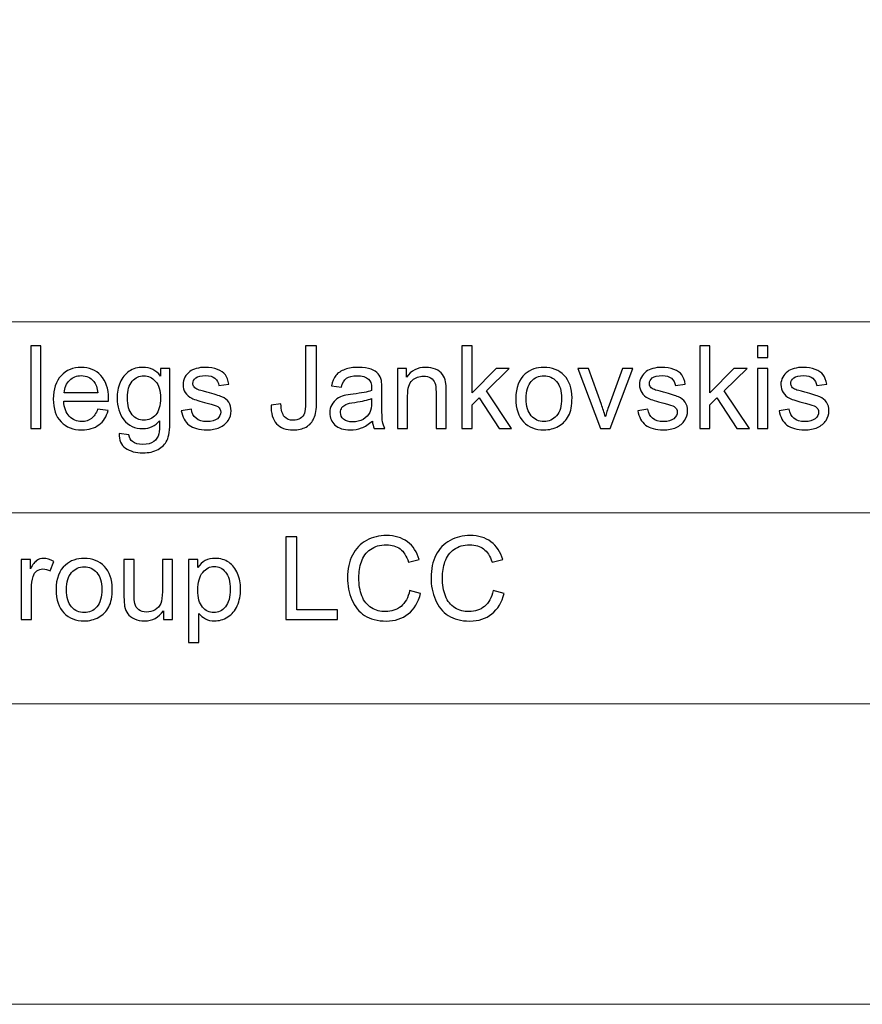
# Model space of a CAD drawing. Units: millimetres. Extents: x -2250 to 2250, y -2400 to 2400.
# Drawn here: x -801 to -31, y -2400 to -1499 of the extents above; entities that cross this region are included whole.
import ezdxf

# ---------------------------------------------------------------- set-up
doc = ezdxf.new("R2010")
doc.units = ezdxf.units.MM
doc.header["$MEASUREMENT"] = 0
doc.layers.add('layer 1', color=7, linetype='Continuous')

msp = doc.modelspace()

# ---------------------------------------------------------------- linework, layer by layer
at = {"layer": 'layer 1', "color": 250, "lineweight": 20}
msp.add_lwpolyline([(-2250.0713, -2400.0053), (2249.9287, -2400.0053), (2249.9287, 2399.9947), (-2250.0713, 2399.9947), (-2250.0713, -2400.0053)], close=True, dxfattribs=at)
for points, knots in [([(-2200.0735, -1775.1053), (-2200.0735, -1775.1053), (-2199.9735, -1775.1053), (-2199.9735, -1775.1053), (-2199.9735, -1775.1053), (-1466.6729, -1775.1053), (-1466.6729, -1775.1053), (-1466.6729, -1775.1053), (-937.3547, -1775.1053), (-937.3547, -1775.1053), (-937.3547, -1775.1053), (-0.0713, -1775.1053), (-0.0713, -1775.1053), (-0.0713, -1775.1053), (733.2293, -1775.1053), (733.2293, -1775.1053), (733.2293, -1775.1053), (2199.8309, -1775.1053), (2199.8309, -1775.1053), (2199.8309, -1775.1053), (2199.9309, -1775.1053), (2199.9309, -1775.1053)], [0, 0, 0, 0, 0.14285714, 0.14285714, 0.14285714, 0.28571429, 0.28571429, 0.28571429, 0.42857143, 0.42857143, 0.42857143, 0.57142857, 0.57142857, 0.57142857, 0.71428571, 0.71428571, 0.71428571, 0.85714286, 0.85714286, 0.85714286, 1, 1, 1, 1]), ([(-1466.7729, -1950.0053), (-1466.7729, -1950.0053), (-1466.6729, -1950.0053), (-1466.6729, -1950.0053), (-1466.6729, -1950.0053), (-937.3547, -1950.0053), (-937.3547, -1950.0053), (-937.3547, -1950.0053), (-0.0713, -1950.0053), (-0.0713, -1950.0053), (-0.0713, -1950.0053), (733.2293, -1950.0053), (733.2293, -1950.0053), (733.2293, -1950.0053), (1222.0965, -1950.0053), (1222.0965, -1950.0053), (1222.0965, -1950.0053), (1710.9637, -1950.0053), (1710.9637, -1950.0053), (1710.9637, -1950.0053), (2199.8309, -1950.0053), (2199.8309, -1950.0053), (2199.8309, -1950.0053), (2199.9309, -1950.0053), (2199.9309, -1950.0053)], [0, 0, 0, 0, 0.125, 0.125, 0.125, 0.25, 0.25, 0.25, 0.375, 0.375, 0.375, 0.5, 0.5, 0.5, 0.625, 0.625, 0.625, 0.75, 0.75, 0.75, 0.875, 0.875, 0.875, 1, 1, 1, 1]), ([(-2200.0735, -2124.9054), (-2200.0735, -2124.9054), (-2199.9735, -2124.9054), (-2199.9735, -2124.9054), (-2199.9735, -2124.9054), (-1466.6729, -2124.9054), (-1466.6729, -2124.9054), (-1466.6729, -2124.9054), (-0.0713, -2124.9054), (-0.0713, -2124.9054), (-0.0713, -2124.9054), (733.2293, -2124.9054), (733.2293, -2124.9054), (733.2293, -2124.9054), (1222.0965, -2124.9054), (1222.0965, -2124.9054), (1222.0965, -2124.9054), (1710.9637, -2124.9054), (1710.9637, -2124.9054), (1710.9637, -2124.9054), (2199.8309, -2124.9054), (2199.8309, -2124.9054), (2199.8309, -2124.9054), (2199.9309, -2124.9054), (2199.9309, -2124.9054)], [0, 0, 0, 0, 0.125, 0.125, 0.125, 0.25, 0.25, 0.25, 0.375, 0.375, 0.375, 0.5, 0.5, 0.5, 0.625, 0.625, 0.625, 0.75, 0.75, 0.75, 0.875, 0.875, 0.875, 1, 1, 1, 1])]:
    msp.add_open_spline(points, degree=3, knots=knots, dxfattribs=at)
at = {"layer": 'layer 1', "color": 250}
for points, knots in [([(-791.3549, -1872.9197), (-791.3549, -1872.9197), (-791.3549, -1797.1431), (-791.3549, -1797.1431), (-791.3549, -1797.1431), (-782.0415, -1797.1431), (-782.0415, -1797.1431), (-782.0415, -1797.1431), (-782.0415, -1872.9197), (-782.0415, -1872.9197), (-782.0415, -1872.9197), (-791.3549, -1872.9197), (-791.3549, -1872.9197)], [0, 0, 0, 0, 0.25, 0.25, 0.25, 0.5, 0.5, 0.5, 0.75, 0.75, 0.75, 1, 1, 1, 1]), ([(-571.5037, -1851.4003), (-571.5037, -1851.4003), (-562.5079, -1850.1655), (-562.5079, -1850.1655), (-562.261, -1855.9687), (-561.185, -1859.9375), (-559.2623, -1862.0894), (-557.3397, -1864.2237), (-554.6586, -1865.2997), (-551.2543, -1865.2997), (-548.7496, -1865.2997), (-546.58, -1864.7176), (-544.7632, -1863.5711), (-542.9464, -1862.4069), (-541.6764, -1860.8371), (-540.9885, -1858.8615), (-540.3005, -1856.886), (-539.9654, -1853.711), (-539.9654, -1849.3718), (-539.9654, -1849.3718), (-539.9654, -1797.1431), (-539.9654, -1797.1431), (-539.9654, -1797.1431), (-529.9112, -1797.1431), (-529.9112, -1797.1431), (-529.9112, -1797.1431), (-529.9112, -1848.7721), (-529.9112, -1848.7721), (-529.9112, -1855.1044), (-530.6697, -1860.008), (-532.2043, -1863.5005), (-533.7389, -1866.9754), (-536.1554, -1869.6212), (-539.4892, -1871.4557), (-542.8053, -1873.2725), (-546.7035, -1874.1897), (-551.1661, -1874.1897), (-557.816, -1874.1897), (-562.896, -1872.2847), (-566.4237, -1868.4571), (-569.9515, -1864.6294), (-571.6448, -1858.9497), (-571.5037, -1851.4003)], [0, 0, 0, 0, 0.07142857, 0.07142857, 0.07142857, 0.14285714, 0.14285714, 0.14285714, 0.21428571, 0.21428571, 0.21428571, 0.28571429, 0.28571429, 0.28571429, 0.35714286, 0.35714286, 0.35714286, 0.42857143, 0.42857143, 0.42857143, 0.5, 0.5, 0.5, 0.57142857, 0.57142857, 0.57142857, 0.64285714, 0.64285714, 0.64285714, 0.71428571, 0.71428571, 0.71428571, 0.78571429, 0.78571429, 0.78571429, 0.85714286, 0.85714286, 0.85714286, 0.92857143, 0.92857143, 0.92857143, 1, 1, 1, 1]), ([(-396.9139, -1872.9197), (-396.9139, -1872.9197), (-396.9139, -1797.1431), (-396.9139, -1797.1431), (-396.9139, -1797.1431), (-387.6006, -1797.1431), (-387.6006, -1797.1431), (-387.6006, -1797.1431), (-387.6006, -1840.3054), (-387.6006, -1840.3054), (-387.6006, -1840.3054), (-365.5873, -1817.9922), (-365.5873, -1817.9922), (-365.5873, -1817.9922), (-353.5575, -1817.9922), (-353.5575, -1817.9922), (-353.5575, -1817.9922), (-374.5125, -1838.4004), (-374.5125, -1838.4004), (-374.5125, -1838.4004), (-351.4409, -1872.9197), (-351.4409, -1872.9197), (-351.4409, -1872.9197), (-362.9062, -1872.9197), (-362.9062, -1872.9197), (-362.9062, -1872.9197), (-381.1448, -1844.8562), (-381.1448, -1844.8562), (-381.1448, -1844.8562), (-387.6006, -1851.1357), (-387.6006, -1851.1357), (-387.6006, -1851.1357), (-387.6006, -1872.9197), (-387.6006, -1872.9197), (-387.6006, -1872.9197), (-396.9139, -1872.9197), (-396.9139, -1872.9197)], [0, 0, 0, 0, 0.08333333, 0.08333333, 0.08333333, 0.16666667, 0.16666667, 0.16666667, 0.25, 0.25, 0.25, 0.33333333, 0.33333333, 0.33333333, 0.41666667, 0.41666667, 0.41666667, 0.5, 0.5, 0.5, 0.58333333, 0.58333333, 0.58333333, 0.66666667, 0.66666667, 0.66666667, 0.75, 0.75, 0.75, 0.83333333, 0.83333333, 0.83333333, 0.91666667, 0.91666667, 0.91666667, 1, 1, 1, 1]), ([(-179.3028, -1872.9197), (-179.3028, -1872.9197), (-179.3028, -1797.1431), (-179.3028, -1797.1431), (-179.3028, -1797.1431), (-169.9895, -1797.1431), (-169.9895, -1797.1431), (-169.9895, -1797.1431), (-169.9895, -1840.3054), (-169.9895, -1840.3054), (-169.9895, -1840.3054), (-147.9762, -1817.9922), (-147.9762, -1817.9922), (-147.9762, -1817.9922), (-135.9464, -1817.9922), (-135.9464, -1817.9922), (-135.9464, -1817.9922), (-156.9014, -1838.4004), (-156.9014, -1838.4004), (-156.9014, -1838.4004), (-133.8298, -1872.9197), (-133.8298, -1872.9197), (-133.8298, -1872.9197), (-145.2951, -1872.9197), (-145.2951, -1872.9197), (-145.2951, -1872.9197), (-163.5337, -1844.8562), (-163.5337, -1844.8562), (-163.5337, -1844.8562), (-169.9895, -1851.1357), (-169.9895, -1851.1357), (-169.9895, -1851.1357), (-169.9895, -1872.9197), (-169.9895, -1872.9197), (-169.9895, -1872.9197), (-179.3028, -1872.9197), (-179.3028, -1872.9197)], [0, 0, 0, 0, 0.08333333, 0.08333333, 0.08333333, 0.16666667, 0.16666667, 0.16666667, 0.25, 0.25, 0.25, 0.33333333, 0.33333333, 0.33333333, 0.41666667, 0.41666667, 0.41666667, 0.5, 0.5, 0.5, 0.58333333, 0.58333333, 0.58333333, 0.66666667, 0.66666667, 0.66666667, 0.75, 0.75, 0.75, 0.83333333, 0.83333333, 0.83333333, 0.91666667, 0.91666667, 0.91666667, 1, 1, 1, 1]), ([(-126.4214, -1807.7264), (-126.4214, -1807.7264), (-126.4214, -1797.1431), (-126.4214, -1797.1431), (-126.4214, -1797.1431), (-117.1081, -1797.1431), (-117.1081, -1797.1431), (-117.1081, -1797.1431), (-117.1081, -1807.7264), (-117.1081, -1807.7264), (-117.1081, -1807.7264), (-126.4214, -1807.7264), (-126.4214, -1807.7264)], [0, 0, 0, 0, 0.25, 0.25, 0.25, 0.5, 0.5, 0.5, 0.75, 0.75, 0.75, 1, 1, 1, 1]), ([(-730.1656, -1855.1397), (-730.1656, -1855.1397), (-720.5348, -1856.4097), (-720.5348, -1856.4097), (-722.0341, -1862.0012), (-724.8387, -1866.358), (-728.9309, -1869.4448), (-733.0231, -1872.5316), (-738.2442, -1874.0839), (-744.6119, -1874.0839), (-752.6199, -1874.0839), (-758.9699, -1871.6144), (-763.6619, -1866.6755), (-768.3538, -1861.7543), (-770.6998, -1854.8222), (-770.6998, -1845.9146), (-770.6998, -1836.7071), (-768.3362, -1829.5457), (-763.5913, -1824.4657), (-758.8464, -1819.368), (-752.6905, -1816.828), (-745.1234, -1816.828), (-737.8032, -1816.828), (-731.8237, -1819.3151), (-727.1846, -1824.3069), (-722.5456, -1829.2987), (-720.2173, -1836.319), (-720.2173, -1845.3678), (-720.2173, -1845.9146), (-720.2349, -1846.7436), (-720.2702, -1847.8372), (-720.2702, -1847.8372), (-761.1748, -1847.8372), (-761.1748, -1847.8372), (-760.822, -1853.8521), (-759.1287, -1858.4735), (-756.0595, -1861.6661), (-753.008, -1864.8587), (-749.1803, -1866.4639), (-744.6119, -1866.4639), (-741.2076, -1866.4639), (-738.2971, -1865.5643), (-735.8983, -1863.7651), (-733.4817, -1861.966), (-731.5767, -1859.0908), (-730.1656, -1855.1397)], [0, 0, 0, 0, 0.06666667, 0.06666667, 0.06666667, 0.13333333, 0.13333333, 0.13333333, 0.2, 0.2, 0.2, 0.26666667, 0.26666667, 0.26666667, 0.33333333, 0.33333333, 0.33333333, 0.4, 0.4, 0.4, 0.46666667, 0.46666667, 0.46666667, 0.53333333, 0.53333333, 0.53333333, 0.6, 0.6, 0.6, 0.66666667, 0.66666667, 0.66666667, 0.73333333, 0.73333333, 0.73333333, 0.8, 0.8, 0.8, 0.86666667, 0.86666667, 0.86666667, 0.93333333, 0.93333333, 0.93333333, 1, 1, 1, 1]), ([(-710.4806, -1877.4705), (-710.4806, -1877.4705), (-701.4847, -1878.7405), (-701.4847, -1878.7405), (-701.1143, -1881.5275), (-700.056, -1883.5559), (-698.3274, -1884.8436), (-696.0167, -1886.5546), (-692.8593, -1887.4189), (-688.8553, -1887.4189), (-684.5514, -1887.4189), (-681.2177, -1886.5546), (-678.8717, -1884.8436), (-676.5257, -1883.1326), (-674.9382, -1880.7161), (-674.1092, -1877.6293), (-673.6329, -1875.7419), (-673.4036, -1871.7732), (-673.4389, -1865.723), (-677.5135, -1870.5208), (-682.5759, -1872.9197), (-688.6436, -1872.9197), (-696.1931, -1872.9197), (-702.0492, -1870.2033), (-706.1767, -1864.7529), (-710.3218, -1859.3201), (-712.3856, -1852.7937), (-712.3856, -1845.1914), (-712.3856, -1839.9526), (-711.4331, -1835.1196), (-709.5457, -1830.6922), (-707.6584, -1826.2649), (-704.9067, -1822.8605), (-701.3084, -1820.444), (-697.71, -1818.0275), (-693.4767, -1816.828), (-688.6084, -1816.828), (-682.1349, -1816.828), (-676.7903, -1819.4739), (-672.5923, -1824.7655), (-672.5923, -1824.7655), (-672.5923, -1817.9922), (-672.5923, -1817.9922), (-672.5923, -1817.9922), (-664.0198, -1817.9922), (-664.0198, -1817.9922), (-664.0198, -1817.9922), (-664.0198, -1865.4232), (-664.0198, -1865.4232), (-664.0198, -1873.978), (-664.8841, -1880.0282), (-666.6303, -1883.5912), (-668.3589, -1887.1543), (-671.1282, -1889.9765), (-674.8853, -1892.0402), (-678.66, -1894.104), (-683.2991, -1895.1447), (-688.8024, -1895.1447), (-695.3464, -1895.1447), (-700.6204, -1893.6807), (-704.6421, -1890.735), (-708.6814, -1887.8069), (-710.6217, -1883.3796), (-710.4806, -1877.4705)], [0, 0, 0, 0, 0.04761905, 0.04761905, 0.04761905, 0.0952381, 0.0952381, 0.0952381, 0.14285714, 0.14285714, 0.14285714, 0.19047619, 0.19047619, 0.19047619, 0.23809524, 0.23809524, 0.23809524, 0.28571429, 0.28571429, 0.28571429, 0.33333333, 0.33333333, 0.33333333, 0.38095238, 0.38095238, 0.38095238, 0.42857143, 0.42857143, 0.42857143, 0.47619048, 0.47619048, 0.47619048, 0.52380952, 0.52380952, 0.52380952, 0.57142857, 0.57142857, 0.57142857, 0.61904762, 0.61904762, 0.61904762, 0.66666667, 0.66666667, 0.66666667, 0.71428571, 0.71428571, 0.71428571, 0.76190476, 0.76190476, 0.76190476, 0.80952381, 0.80952381, 0.80952381, 0.85714286, 0.85714286, 0.85714286, 0.9047619, 0.9047619, 0.9047619, 0.95238095, 0.95238095, 0.95238095, 1, 1, 1, 1]), ([(-653.6128, -1856.5155), (-653.6128, -1856.5155), (-644.4053, -1855.0339), (-644.4053, -1855.0339), (-643.8937, -1858.7204), (-642.4474, -1861.5426), (-640.0837, -1863.5182), (-637.7201, -1865.4761), (-634.404, -1866.4639), (-630.1707, -1866.4639), (-625.8844, -1866.4639), (-622.7094, -1865.5996), (-620.6281, -1863.8533), (-618.5643, -1862.1247), (-617.5236, -1860.0786), (-617.5236, -1857.7326), (-617.5236, -1855.6336), (-618.4585, -1853.9755), (-620.3106, -1852.7761), (-621.6158, -1851.9471), (-624.7908, -1850.9064), (-629.8356, -1849.6187), (-636.6442, -1847.9078), (-641.3537, -1846.4261), (-643.9996, -1845.1737), (-646.6278, -1843.9037), (-648.621, -1842.1751), (-649.9792, -1839.9526), (-651.3374, -1837.7478), (-652.0253, -1835.296), (-652.0253, -1832.6149), (-652.0253, -1830.163), (-651.4608, -1827.9053), (-650.3496, -1825.8239), (-649.2207, -1823.7425), (-647.7037, -1822.0139), (-645.7811, -1820.638), (-644.3347, -1819.5797), (-642.3592, -1818.6801), (-639.8721, -1817.9393), (-637.3674, -1817.1985), (-634.7039, -1816.828), (-631.8464, -1816.828), (-627.5425, -1816.828), (-623.7678, -1817.4454), (-620.5222, -1818.6978), (-617.259, -1819.9325), (-614.8601, -1821.6258), (-613.3079, -1823.7425), (-611.7733, -1825.8768), (-610.6974, -1828.7167), (-610.1153, -1832.2797), (-610.1153, -1832.2797), (-619.2169, -1833.5497), (-619.2169, -1833.5497), (-619.6226, -1830.6922), (-620.8221, -1828.4521), (-622.7976, -1826.8469), (-624.7732, -1825.2418), (-627.5601, -1824.448), (-631.1761, -1824.448), (-635.4271, -1824.448), (-638.4786, -1825.1536), (-640.2954, -1826.5647), (-642.1122, -1827.9758), (-643.0294, -1829.6339), (-643.0294, -1831.5212), (-643.0294, -1832.7207), (-642.659, -1833.8143), (-641.9005, -1834.7844), (-641.1421, -1835.7722), (-639.9603, -1836.6012), (-638.3375, -1837.2539), (-637.4026, -1837.6067), (-634.6862, -1838.4004), (-630.1354, -1839.6351), (-623.5737, -1841.3814), (-618.9876, -1842.8278), (-616.3771, -1843.939), (-613.7665, -1845.0503), (-611.7204, -1846.6907), (-610.2388, -1848.8073), (-608.7394, -1850.9417), (-607.9986, -1853.5875), (-607.9986, -1856.7625), (-607.9986, -1859.8493), (-608.8982, -1862.7597), (-610.715, -1865.4937), (-612.5318, -1868.2278), (-615.1424, -1870.3444), (-618.5467, -1871.8437), (-621.9686, -1873.343), (-625.8315, -1874.0839), (-630.1354, -1874.0839), (-637.2615, -1874.0839), (-642.7119, -1872.6022), (-646.4514, -1869.6565), (-650.1908, -1866.6932), (-652.5721, -1862.3187), (-653.6128, -1856.5155)], [0, 0, 0, 0, 0.03030303, 0.03030303, 0.03030303, 0.06060606, 0.06060606, 0.06060606, 0.09090909, 0.09090909, 0.09090909, 0.12121212, 0.12121212, 0.12121212, 0.15151515, 0.15151515, 0.15151515, 0.18181818, 0.18181818, 0.18181818, 0.21212121, 0.21212121, 0.21212121, 0.24242424, 0.24242424, 0.24242424, 0.27272727, 0.27272727, 0.27272727, 0.3030303, 0.3030303, 0.3030303, 0.33333333, 0.33333333, 0.33333333, 0.36363636, 0.36363636, 0.36363636, 0.39393939, 0.39393939, 0.39393939, 0.42424242, 0.42424242, 0.42424242, 0.45454545, 0.45454545, 0.45454545, 0.48484848, 0.48484848, 0.48484848, 0.51515152, 0.51515152, 0.51515152, 0.54545455, 0.54545455, 0.54545455, 0.57575758, 0.57575758, 0.57575758, 0.60606061, 0.60606061, 0.60606061, 0.63636364, 0.63636364, 0.63636364, 0.66666667, 0.66666667, 0.66666667, 0.6969697, 0.6969697, 0.6969697, 0.72727273, 0.72727273, 0.72727273, 0.75757576, 0.75757576, 0.75757576, 0.78787879, 0.78787879, 0.78787879, 0.81818182, 0.81818182, 0.81818182, 0.84848485, 0.84848485, 0.84848485, 0.87878788, 0.87878788, 0.87878788, 0.90909091, 0.90909091, 0.90909091, 0.93939394, 0.93939394, 0.93939394, 0.96969697, 0.96969697, 0.96969697, 1, 1, 1, 1]), ([(-478.7937, -1866.0405), (-482.2509, -1868.9862), (-485.5847, -1871.05), (-488.7773, -1872.2671), (-491.97, -1873.4841), (-495.3919, -1874.0839), (-499.0608, -1874.0839), (-505.0933, -1874.0839), (-509.7323, -1872.6198), (-512.9779, -1869.6741), (-516.2234, -1866.7461), (-517.8462, -1862.989), (-517.8462, -1858.4205), (-517.8462, -1855.7394), (-517.2288, -1853.2876), (-516.0118, -1851.0651), (-514.777, -1848.8426), (-513.1719, -1847.0787), (-511.1963, -1845.7382), (-509.2031, -1844.3976), (-506.9806, -1843.3746), (-504.4936, -1842.6867), (-502.6591, -1842.2104), (-499.8898, -1841.7518), (-496.2033, -1841.2932), (-488.6891, -1840.4112), (-483.1329, -1839.3353), (-479.5875, -1838.1005), (-479.5522, -1836.8305), (-479.5345, -1836.0192), (-479.5345, -1835.684), (-479.5345, -1831.9093), (-480.4165, -1829.2458), (-482.1804, -1827.6936), (-484.5616, -1825.5946), (-488.107, -1824.5539), (-492.799, -1824.5539), (-497.1911, -1824.5539), (-500.4366, -1825.33), (-502.518, -1826.8646), (-504.617, -1828.3992), (-506.1516, -1831.1155), (-507.157, -1835.0314), (-507.157, -1835.0314), (-516.2587, -1833.7614), (-516.2587, -1833.7614), (-515.4297, -1829.8632), (-514.0715, -1826.7058), (-512.1665, -1824.3069), (-510.2615, -1821.908), (-507.5098, -1820.0736), (-503.9115, -1818.7683), (-500.3308, -1817.4807), (-496.1504, -1816.828), (-491.4232, -1816.828), (-486.7312, -1816.828), (-482.9036, -1817.3749), (-479.9579, -1818.4861), (-477.0298, -1819.5974), (-474.8602, -1820.9732), (-473.4844, -1822.6489), (-472.1086, -1824.3246), (-471.1384, -1826.4412), (-470.574, -1828.9989), (-470.2741, -1830.5864), (-470.1154, -1833.4439), (-470.1154, -1837.5537), (-470.1154, -1837.5537), (-470.1154, -1849.901), (-470.1154, -1849.901), (-470.1154, -1858.5264), (-469.9214, -1863.9768), (-469.5333, -1866.2875), (-469.1629, -1868.5982), (-468.3868, -1870.803), (-467.2579, -1872.9197), (-467.2579, -1872.9197), (-476.9945, -1872.9197), (-476.9945, -1872.9197), (-477.9294, -1870.9618), (-478.5291, -1868.6687), (-478.7937, -1866.0405)], [0, 0, 0, 0, 0.03703704, 0.03703704, 0.03703704, 0.07407407, 0.07407407, 0.07407407, 0.11111111, 0.11111111, 0.11111111, 0.14814815, 0.14814815, 0.14814815, 0.18518519, 0.18518519, 0.18518519, 0.22222222, 0.22222222, 0.22222222, 0.25925926, 0.25925926, 0.25925926, 0.2962963, 0.2962963, 0.2962963, 0.33333333, 0.33333333, 0.33333333, 0.37037037, 0.37037037, 0.37037037, 0.40740741, 0.40740741, 0.40740741, 0.44444444, 0.44444444, 0.44444444, 0.48148148, 0.48148148, 0.48148148, 0.51851852, 0.51851852, 0.51851852, 0.55555556, 0.55555556, 0.55555556, 0.59259259, 0.59259259, 0.59259259, 0.62962963, 0.62962963, 0.62962963, 0.66666667, 0.66666667, 0.66666667, 0.7037037, 0.7037037, 0.7037037, 0.74074074, 0.74074074, 0.74074074, 0.77777778, 0.77777778, 0.77777778, 0.81481481, 0.81481481, 0.81481481, 0.85185185, 0.85185185, 0.85185185, 0.88888889, 0.88888889, 0.88888889, 0.92592593, 0.92592593, 0.92592593, 0.96296296, 0.96296296, 0.96296296, 1, 1, 1, 1]), ([(-455.8102, -1872.9197), (-455.8102, -1872.9197), (-455.8102, -1817.9922), (-455.8102, -1817.9922), (-455.8102, -1817.9922), (-447.4494, -1817.9922), (-447.4494, -1817.9922), (-447.4494, -1817.9922), (-447.4494, -1825.7886), (-447.4494, -1825.7886), (-443.4277, -1819.809), (-437.6069, -1816.828), (-430.0045, -1816.828), (-426.6884, -1816.828), (-423.6545, -1817.4278), (-420.8852, -1818.6096), (-418.1159, -1819.7914), (-416.0345, -1821.3612), (-414.6587, -1823.2839), (-413.2829, -1825.2065), (-412.3127, -1827.4996), (-411.7659, -1830.1454), (-411.4308, -1831.874), (-411.2544, -1834.8903), (-411.2544, -1839.1942), (-411.2544, -1839.1942), (-411.2544, -1872.9197), (-411.2544, -1872.9197), (-411.2544, -1872.9197), (-420.5677, -1872.9197), (-420.5677, -1872.9197), (-420.5677, -1872.9197), (-420.5677, -1839.5469), (-420.5677, -1839.5469), (-420.5677, -1835.7546), (-420.9205, -1832.9147), (-421.6437, -1831.045), (-422.3669, -1829.1753), (-423.6545, -1827.676), (-425.489, -1826.5471), (-427.3234, -1825.4358), (-429.493, -1824.8714), (-431.9624, -1824.8714), (-435.9135, -1824.8714), (-439.3178, -1826.1237), (-442.193, -1828.6461), (-445.0681, -1831.1508), (-446.4969, -1835.931), (-446.4969, -1842.9512), (-446.4969, -1842.9512), (-446.4969, -1872.9197), (-446.4969, -1872.9197), (-446.4969, -1872.9197), (-455.8102, -1872.9197), (-455.8102, -1872.9197)], [0, 0, 0, 0, 0.05555556, 0.05555556, 0.05555556, 0.11111111, 0.11111111, 0.11111111, 0.16666667, 0.16666667, 0.16666667, 0.22222222, 0.22222222, 0.22222222, 0.27777778, 0.27777778, 0.27777778, 0.33333333, 0.33333333, 0.33333333, 0.38888889, 0.38888889, 0.38888889, 0.44444444, 0.44444444, 0.44444444, 0.5, 0.5, 0.5, 0.55555556, 0.55555556, 0.55555556, 0.61111111, 0.61111111, 0.61111111, 0.66666667, 0.66666667, 0.66666667, 0.72222222, 0.72222222, 0.72222222, 0.77777778, 0.77777778, 0.77777778, 0.83333333, 0.83333333, 0.83333333, 0.88888889, 0.88888889, 0.88888889, 0.94444444, 0.94444444, 0.94444444, 1, 1, 1, 1]), ([(-347.525, -1845.456), (-347.525, -1835.3136), (-344.7028, -1827.7994), (-339.0407, -1822.9135), (-334.3311, -1818.8565), (-328.5632, -1816.828), (-321.7722, -1816.828), (-314.2404, -1816.828), (-308.0668, -1819.2975), (-303.269, -1824.2364), (-298.4889, -1829.1576), (-296.09, -1835.9839), (-296.09, -1844.6798), (-296.09, -1851.7354), (-297.1483, -1857.274), (-299.265, -1861.3133), (-301.3817, -1865.3526), (-304.4685, -1868.4923), (-308.5254, -1870.7325), (-312.5647, -1872.9726), (-316.9921, -1874.0839), (-321.7722, -1874.0839), (-329.4628, -1874.0839), (-335.6717, -1871.6321), (-340.4165, -1866.7108), (-345.1614, -1861.7896), (-347.525, -1854.6987), (-347.525, -1845.456)], [0, 0, 0, 0, 0.11111111, 0.11111111, 0.11111111, 0.22222222, 0.22222222, 0.22222222, 0.33333333, 0.33333333, 0.33333333, 0.44444444, 0.44444444, 0.44444444, 0.55555556, 0.55555556, 0.55555556, 0.66666667, 0.66666667, 0.66666667, 0.77777778, 0.77777778, 0.77777778, 0.88888889, 0.88888889, 0.88888889, 1, 1, 1, 1]), ([(-270.1608, -1872.9197), (-270.1608, -1872.9197), (-290.8865, -1817.9922), (-290.8865, -1817.9922), (-290.8865, -1817.9922), (-280.9205, -1817.9922), (-280.9205, -1817.9922), (-280.9205, -1817.9922), (-269.173, -1850.8887), (-269.173, -1850.8887), (-267.903, -1854.4341), (-266.7212, -1858.1207), (-265.6453, -1861.9483), (-264.8162, -1859.0555), (-263.6697, -1855.5807), (-262.1704, -1851.5061), (-262.1704, -1851.5061), (-249.9643, -1817.9922), (-249.9643, -1817.9922), (-249.9643, -1817.9922), (-240.404, -1817.9922), (-240.404, -1817.9922), (-240.404, -1817.9922), (-261.2003, -1872.9197), (-261.2003, -1872.9197), (-261.2003, -1872.9197), (-270.1608, -1872.9197), (-270.1608, -1872.9197)], [0, 0, 0, 0, 0.11111111, 0.11111111, 0.11111111, 0.22222222, 0.22222222, 0.22222222, 0.33333333, 0.33333333, 0.33333333, 0.44444444, 0.44444444, 0.44444444, 0.55555556, 0.55555556, 0.55555556, 0.66666667, 0.66666667, 0.66666667, 0.77777778, 0.77777778, 0.77777778, 0.88888889, 0.88888889, 0.88888889, 1, 1, 1, 1]), ([(-235.959, -1856.5155), (-235.959, -1856.5155), (-226.7515, -1855.0339), (-226.7515, -1855.0339), (-226.2399, -1858.7204), (-224.7936, -1861.5426), (-222.4299, -1863.5182), (-220.0663, -1865.4761), (-216.7502, -1866.4639), (-212.5169, -1866.4639), (-208.2306, -1866.4639), (-205.0556, -1865.5996), (-202.9743, -1863.8533), (-200.9105, -1862.1247), (-199.8698, -1860.0786), (-199.8698, -1857.7326), (-199.8698, -1855.6336), (-200.8047, -1853.9755), (-202.6568, -1852.7761), (-203.962, -1851.9471), (-207.137, -1850.9064), (-212.1818, -1849.6187), (-218.9904, -1847.9078), (-223.6999, -1846.4261), (-226.3458, -1845.1737), (-228.974, -1843.9037), (-230.9672, -1842.1751), (-232.3254, -1839.9526), (-233.6836, -1837.7478), (-234.3715, -1835.296), (-234.3715, -1832.6149), (-234.3715, -1830.163), (-233.807, -1827.9053), (-232.6958, -1825.8239), (-231.5669, -1823.7425), (-230.0499, -1822.0139), (-228.1273, -1820.638), (-226.6809, -1819.5797), (-224.7054, -1818.6801), (-222.2183, -1817.9393), (-219.7136, -1817.1985), (-217.0501, -1816.828), (-214.1926, -1816.828), (-209.8887, -1816.828), (-206.114, -1817.4454), (-202.8684, -1818.6978), (-199.6052, -1819.9325), (-197.2063, -1821.6258), (-195.6541, -1823.7425), (-194.1195, -1825.8768), (-193.0436, -1828.7167), (-192.4615, -1832.2797), (-192.4615, -1832.2797), (-201.5631, -1833.5497), (-201.5631, -1833.5497), (-201.9688, -1830.6922), (-203.1683, -1828.4521), (-205.1438, -1826.8469), (-207.1194, -1825.2418), (-209.9063, -1824.448), (-213.5223, -1824.448), (-217.7733, -1824.448), (-220.8248, -1825.1536), (-222.6416, -1826.5647), (-224.4584, -1827.9758), (-225.3756, -1829.6339), (-225.3756, -1831.5212), (-225.3756, -1832.7207), (-225.0052, -1833.8143), (-224.2467, -1834.7844), (-223.4883, -1835.7722), (-222.3065, -1836.6012), (-220.6837, -1837.2539), (-219.7488, -1837.6067), (-217.0324, -1838.4004), (-212.4816, -1839.6351), (-205.9199, -1841.3814), (-201.3338, -1842.8278), (-198.7233, -1843.939), (-196.1127, -1845.0503), (-194.0666, -1846.6907), (-192.585, -1848.8073), (-191.0856, -1850.9417), (-190.3448, -1853.5875), (-190.3448, -1856.7625), (-190.3448, -1859.8493), (-191.2444, -1862.7597), (-193.0612, -1865.4937), (-194.878, -1868.2278), (-197.4886, -1870.3444), (-200.8929, -1871.8437), (-204.3148, -1873.343), (-208.1777, -1874.0839), (-212.4816, -1874.0839), (-219.6077, -1874.0839), (-225.0581, -1872.6022), (-228.7976, -1869.6565), (-232.537, -1866.6932), (-234.9183, -1862.3187), (-235.959, -1856.5155)], [0, 0, 0, 0, 0.03030303, 0.03030303, 0.03030303, 0.06060606, 0.06060606, 0.06060606, 0.09090909, 0.09090909, 0.09090909, 0.12121212, 0.12121212, 0.12121212, 0.15151515, 0.15151515, 0.15151515, 0.18181818, 0.18181818, 0.18181818, 0.21212121, 0.21212121, 0.21212121, 0.24242424, 0.24242424, 0.24242424, 0.27272727, 0.27272727, 0.27272727, 0.3030303, 0.3030303, 0.3030303, 0.33333333, 0.33333333, 0.33333333, 0.36363636, 0.36363636, 0.36363636, 0.39393939, 0.39393939, 0.39393939, 0.42424242, 0.42424242, 0.42424242, 0.45454545, 0.45454545, 0.45454545, 0.48484848, 0.48484848, 0.48484848, 0.51515152, 0.51515152, 0.51515152, 0.54545455, 0.54545455, 0.54545455, 0.57575758, 0.57575758, 0.57575758, 0.60606061, 0.60606061, 0.60606061, 0.63636364, 0.63636364, 0.63636364, 0.66666667, 0.66666667, 0.66666667, 0.6969697, 0.6969697, 0.6969697, 0.72727273, 0.72727273, 0.72727273, 0.75757576, 0.75757576, 0.75757576, 0.78787879, 0.78787879, 0.78787879, 0.81818182, 0.81818182, 0.81818182, 0.84848485, 0.84848485, 0.84848485, 0.87878788, 0.87878788, 0.87878788, 0.90909091, 0.90909091, 0.90909091, 0.93939394, 0.93939394, 0.93939394, 0.96969697, 0.96969697, 0.96969697, 1, 1, 1, 1]), ([(-126.4214, -1872.9197), (-126.4214, -1872.9197), (-126.4214, -1817.9922), (-126.4214, -1817.9922), (-126.4214, -1817.9922), (-117.1081, -1817.9922), (-117.1081, -1817.9922), (-117.1081, -1817.9922), (-117.1081, -1872.9197), (-117.1081, -1872.9197), (-117.1081, -1872.9197), (-126.4214, -1872.9197), (-126.4214, -1872.9197)], [0, 0, 0, 0, 0.25, 0.25, 0.25, 0.5, 0.5, 0.5, 0.75, 0.75, 0.75, 1, 1, 1, 1]), ([(-106.613, -1856.5155), (-106.613, -1856.5155), (-97.4055, -1855.0339), (-97.4055, -1855.0339), (-96.8939, -1858.7204), (-95.4476, -1861.5426), (-93.0839, -1863.5182), (-90.7203, -1865.4761), (-87.4042, -1866.4639), (-83.1709, -1866.4639), (-78.8846, -1866.4639), (-75.7096, -1865.5996), (-73.6283, -1863.8533), (-71.5645, -1862.1247), (-70.5238, -1860.0786), (-70.5238, -1857.7326), (-70.5238, -1855.6336), (-71.4587, -1853.9755), (-73.3108, -1852.7761), (-74.616, -1851.9471), (-77.791, -1850.9064), (-82.8358, -1849.6187), (-89.6444, -1847.9078), (-94.3539, -1846.4261), (-96.9998, -1845.1737), (-99.628, -1843.9037), (-101.6212, -1842.1751), (-102.9794, -1839.9526), (-104.3376, -1837.7478), (-105.0255, -1835.296), (-105.0255, -1832.6149), (-105.0255, -1830.163), (-104.461, -1827.9053), (-103.3498, -1825.8239), (-102.2209, -1823.7425), (-100.7039, -1822.0139), (-98.7813, -1820.638), (-97.3349, -1819.5797), (-95.3594, -1818.6801), (-92.8723, -1817.9393), (-90.3676, -1817.1985), (-87.7041, -1816.828), (-84.8466, -1816.828), (-80.5427, -1816.828), (-76.768, -1817.4454), (-73.5224, -1818.6978), (-70.2592, -1819.9325), (-67.8603, -1821.6258), (-66.3081, -1823.7425), (-64.7735, -1825.8768), (-63.6976, -1828.7167), (-63.1155, -1832.2797), (-63.1155, -1832.2797), (-72.2171, -1833.5497), (-72.2171, -1833.5497), (-72.6228, -1830.6922), (-73.8223, -1828.4521), (-75.7978, -1826.8469), (-77.7734, -1825.2418), (-80.5603, -1824.448), (-84.1763, -1824.448), (-88.4273, -1824.448), (-91.4788, -1825.1536), (-93.2956, -1826.5647), (-95.1124, -1827.9758), (-96.0296, -1829.6339), (-96.0296, -1831.5212), (-96.0296, -1832.7207), (-95.6592, -1833.8143), (-94.9007, -1834.7844), (-94.1423, -1835.7722), (-92.9605, -1836.6012), (-91.3377, -1837.2539), (-90.4028, -1837.6067), (-87.6864, -1838.4004), (-83.1356, -1839.6351), (-76.5739, -1841.3814), (-71.9878, -1842.8278), (-69.3773, -1843.939), (-66.7667, -1845.0503), (-64.7206, -1846.6907), (-63.239, -1848.8073), (-61.7396, -1850.9417), (-60.9988, -1853.5875), (-60.9988, -1856.7625), (-60.9988, -1859.8493), (-61.8984, -1862.7597), (-63.7152, -1865.4937), (-65.532, -1868.2278), (-68.1426, -1870.3444), (-71.5469, -1871.8437), (-74.9688, -1873.343), (-78.8317, -1874.0839), (-83.1356, -1874.0839), (-90.2617, -1874.0839), (-95.7121, -1872.6022), (-99.4516, -1869.6565), (-103.191, -1866.6932), (-105.5723, -1862.3187), (-106.613, -1856.5155)], [0, 0, 0, 0, 0.03030303, 0.03030303, 0.03030303, 0.06060606, 0.06060606, 0.06060606, 0.09090909, 0.09090909, 0.09090909, 0.12121212, 0.12121212, 0.12121212, 0.15151515, 0.15151515, 0.15151515, 0.18181818, 0.18181818, 0.18181818, 0.21212121, 0.21212121, 0.21212121, 0.24242424, 0.24242424, 0.24242424, 0.27272727, 0.27272727, 0.27272727, 0.3030303, 0.3030303, 0.3030303, 0.33333333, 0.33333333, 0.33333333, 0.36363636, 0.36363636, 0.36363636, 0.39393939, 0.39393939, 0.39393939, 0.42424242, 0.42424242, 0.42424242, 0.45454545, 0.45454545, 0.45454545, 0.48484848, 0.48484848, 0.48484848, 0.51515152, 0.51515152, 0.51515152, 0.54545455, 0.54545455, 0.54545455, 0.57575758, 0.57575758, 0.57575758, 0.60606061, 0.60606061, 0.60606061, 0.63636364, 0.63636364, 0.63636364, 0.66666667, 0.66666667, 0.66666667, 0.6969697, 0.6969697, 0.6969697, 0.72727273, 0.72727273, 0.72727273, 0.75757576, 0.75757576, 0.75757576, 0.78787879, 0.78787879, 0.78787879, 0.81818182, 0.81818182, 0.81818182, 0.84848485, 0.84848485, 0.84848485, 0.87878788, 0.87878788, 0.87878788, 0.90909091, 0.90909091, 0.90909091, 0.93939394, 0.93939394, 0.93939394, 0.96969697, 0.96969697, 0.96969697, 1, 1, 1, 1]), ([(-760.6456, -1840.2172), (-760.6456, -1840.2172), (-730.0598, -1840.2172), (-730.0598, -1840.2172), (-730.4655, -1835.5958), (-731.6473, -1832.1386), (-733.5699, -1829.8279), (-736.5156, -1826.2472), (-740.3609, -1824.448), (-745.0705, -1824.448), (-749.3391, -1824.448), (-752.9198, -1825.8768), (-755.8302, -1828.7343), (-758.723, -1831.5918), (-760.3281, -1835.4194), (-760.6456, -1840.2172)], [0, 0, 0, 0, 0.2, 0.2, 0.2, 0.4, 0.4, 0.4, 0.6, 0.6, 0.6, 0.8, 0.8, 0.8, 1, 1, 1, 1]), ([(-702.8606, -1844.5211), (-702.8606, -1851.7001), (-701.4318, -1856.9389), (-698.5743, -1860.2373), (-695.6992, -1863.5358), (-692.1185, -1865.1939), (-687.8146, -1865.1939), (-683.5284, -1865.1939), (-679.9477, -1863.5535), (-677.0373, -1860.2726), (-674.1445, -1856.9918), (-672.6981, -1851.8412), (-672.6981, -1844.821), (-672.6981, -1838.1182), (-674.1974, -1833.0558), (-677.1784, -1829.6515), (-680.1593, -1826.2472), (-683.7577, -1824.5539), (-687.9557, -1824.5539), (-692.1009, -1824.5539), (-695.611, -1826.2296), (-698.5214, -1829.581), (-701.4142, -1832.9324), (-702.8606, -1837.9065), (-702.8606, -1844.5211)], [0, 0, 0, 0, 0.125, 0.125, 0.125, 0.25, 0.25, 0.25, 0.375, 0.375, 0.375, 0.5, 0.5, 0.5, 0.625, 0.625, 0.625, 0.75, 0.75, 0.75, 0.875, 0.875, 0.875, 1, 1, 1, 1]), ([(-338, -1845.4736), (-338, -1852.4939), (-336.4654, -1857.7503), (-333.3963, -1861.2251), (-330.3095, -1864.7176), (-326.4465, -1866.4639), (-321.7722, -1866.4639), (-317.1508, -1866.4639), (-313.3056, -1864.7176), (-310.2188, -1861.2075), (-307.1496, -1857.6973), (-305.615, -1852.3528), (-305.615, -1845.1737), (-305.615, -1838.4004), (-307.1672, -1833.2675), (-310.254, -1829.7926), (-313.3408, -1826.3001), (-317.1861, -1824.5539), (-321.7722, -1824.5539), (-326.4465, -1824.5539), (-330.3095, -1826.2825), (-333.3963, -1829.7574), (-336.4654, -1833.2322), (-338, -1838.471), (-338, -1845.4736)], [0, 0, 0, 0, 0.125, 0.125, 0.125, 0.25, 0.25, 0.25, 0.375, 0.375, 0.375, 0.5, 0.5, 0.5, 0.625, 0.625, 0.625, 0.75, 0.75, 0.75, 0.875, 0.875, 0.875, 1, 1, 1, 1]), ([(-479.5345, -1845.403), (-482.9212, -1846.7789), (-488.0012, -1847.943), (-494.7745, -1848.8955), (-498.6198, -1849.4423), (-501.3362, -1850.0597), (-502.9237, -1850.7476), (-504.5112, -1851.4355), (-505.7283, -1852.441), (-506.5926, -1853.7462), (-507.4569, -1855.0691), (-507.8979, -1856.5332), (-507.8979, -1858.156), (-507.8979, -1860.6078), (-506.963, -1862.6715), (-505.0756, -1864.3119), (-503.1883, -1865.9523), (-500.4366, -1866.7814), (-496.8207, -1866.7814), (-493.24, -1866.7814), (-490.0473, -1866.0053), (-487.2427, -1864.4354), (-484.4558, -1862.8832), (-482.392, -1860.7489), (-481.0868, -1858.0501), (-480.0814, -1855.9511), (-479.5875, -1852.8643), (-479.5875, -1848.7897), (-479.5875, -1848.7897), (-479.5345, -1845.403), (-479.5345, -1845.403)], [0, 0, 0, 0, 0.1, 0.1, 0.1, 0.2, 0.2, 0.2, 0.3, 0.3, 0.3, 0.4, 0.4, 0.4, 0.5, 0.5, 0.5, 0.6, 0.6, 0.6, 0.7, 0.7, 0.7, 0.8, 0.8, 0.8, 0.9, 0.9, 0.9, 1, 1, 1, 1]), ([(-557.9534, -2047.8197), (-557.9534, -2047.8197), (-557.9534, -1972.0431), (-557.9534, -1972.0431), (-557.9534, -1972.0431), (-547.8992, -1972.0431), (-547.8992, -1972.0431), (-547.8992, -1972.0431), (-547.8992, -2038.9297), (-547.8992, -2038.9297), (-547.8992, -2038.9297), (-510.6459, -2038.9297), (-510.6459, -2038.9297), (-510.6459, -2038.9297), (-510.6459, -2047.8197), (-510.6459, -2047.8197), (-510.6459, -2047.8197), (-557.9534, -2047.8197), (-557.9534, -2047.8197)], [0, 0, 0, 0, 0.16666667, 0.16666667, 0.16666667, 0.33333333, 0.33333333, 0.33333333, 0.5, 0.5, 0.5, 0.66666667, 0.66666667, 0.66666667, 0.83333333, 0.83333333, 0.83333333, 1, 1, 1, 1]), ([(-444.6941, -2021.2379), (-444.6941, -2021.2379), (-434.6399, -2023.7779), (-434.6399, -2023.7779), (-436.7389, -2032.0153), (-440.5136, -2038.2771), (-445.9641, -2042.5986), (-451.4145, -2046.9201), (-458.082, -2049.0897), (-465.9665, -2049.0897), (-474.1157, -2049.0897), (-480.7479, -2047.4316), (-485.8632, -2044.0979), (-490.9785, -2040.7818), (-494.859, -2035.9664), (-497.5225, -2029.6693), (-500.186, -2023.3546), (-501.5265, -2016.5989), (-501.5265, -2009.3669), (-501.5265, -2001.4824), (-500.0272, -1994.6032), (-497.011, -1988.7294), (-493.9947, -1982.8557), (-489.7085, -1978.3931), (-484.1522, -1975.3415), (-478.596, -1972.29), (-472.4753, -1970.7731), (-465.8078, -1970.7731), (-458.2231, -1970.7731), (-451.8554, -1972.6957), (-446.7049, -1976.5586), (-441.5367, -1980.4215), (-437.9384, -1985.8367), (-435.9099, -1992.8217), (-435.9099, -1992.8217), (-445.7524, -1995.15), (-445.7524, -1995.15), (-447.4986, -1989.6467), (-450.0563, -1985.625), (-453.39, -1983.1203), (-456.7238, -1980.5979), (-460.9218, -1979.3456), (-465.9842, -1979.3456), (-471.7874, -1979.3456), (-476.6557, -1980.739), (-480.5539, -1983.526), (-484.4521, -1986.3129), (-487.2038, -1990.07), (-488.7736, -1994.7619), (-490.3611, -1999.4715), (-491.1549, -2004.3222), (-491.1549, -2009.314), (-491.1549, -2015.7522), (-490.22, -2021.379), (-488.3503, -2026.1768), (-486.4806, -2030.9922), (-483.5702, -2034.5729), (-479.619, -2036.9541), (-475.6679, -2039.3354), (-471.3993, -2040.5172), (-466.7956, -2040.5172), (-461.1864, -2040.5172), (-456.4592, -2038.8944), (-452.5786, -2035.6665), (-448.6981, -2032.421), (-446.0699, -2027.6232), (-444.6941, -2021.2379)], [0, 0, 0, 0, 0.04545455, 0.04545455, 0.04545455, 0.09090909, 0.09090909, 0.09090909, 0.13636364, 0.13636364, 0.13636364, 0.18181818, 0.18181818, 0.18181818, 0.22727273, 0.22727273, 0.22727273, 0.27272727, 0.27272727, 0.27272727, 0.31818182, 0.31818182, 0.31818182, 0.36363636, 0.36363636, 0.36363636, 0.40909091, 0.40909091, 0.40909091, 0.45454545, 0.45454545, 0.45454545, 0.5, 0.5, 0.5, 0.54545455, 0.54545455, 0.54545455, 0.59090909, 0.59090909, 0.59090909, 0.63636364, 0.63636364, 0.63636364, 0.68181818, 0.68181818, 0.68181818, 0.72727273, 0.72727273, 0.72727273, 0.77272727, 0.77272727, 0.77272727, 0.81818182, 0.81818182, 0.81818182, 0.86363636, 0.86363636, 0.86363636, 0.90909091, 0.90909091, 0.90909091, 0.95454545, 0.95454545, 0.95454545, 1, 1, 1, 1]), ([(-368.2648, -2021.2379), (-368.2648, -2021.2379), (-358.2106, -2023.7779), (-358.2106, -2023.7779), (-360.3096, -2032.0153), (-364.0843, -2038.2771), (-369.5348, -2042.5986), (-374.9852, -2046.9201), (-381.6527, -2049.0897), (-389.5372, -2049.0897), (-397.6864, -2049.0897), (-404.3186, -2047.4316), (-409.4339, -2044.0979), (-414.5492, -2040.7818), (-418.4297, -2035.9664), (-421.0932, -2029.6693), (-423.7567, -2023.3546), (-425.0972, -2016.5989), (-425.0972, -2009.3669), (-425.0972, -2001.4824), (-423.5979, -1994.6032), (-420.5817, -1988.7294), (-417.5654, -1982.8557), (-413.2792, -1978.3931), (-407.7229, -1975.3415), (-402.1667, -1972.29), (-396.046, -1970.7731), (-389.3785, -1970.7731), (-381.7938, -1970.7731), (-375.4261, -1972.6957), (-370.2756, -1976.5586), (-365.1074, -1980.4215), (-361.5091, -1985.8367), (-359.4806, -1992.8217), (-359.4806, -1992.8217), (-369.3231, -1995.15), (-369.3231, -1995.15), (-371.0693, -1989.6467), (-373.627, -1985.625), (-376.9607, -1983.1203), (-380.2945, -1980.5979), (-384.4925, -1979.3456), (-389.5549, -1979.3456), (-395.3581, -1979.3456), (-400.2264, -1980.739), (-404.1246, -1983.526), (-408.0228, -1986.3129), (-410.7745, -1990.07), (-412.3443, -1994.7619), (-413.9318, -1999.4715), (-414.7256, -2004.3222), (-414.7256, -2009.314), (-414.7256, -2015.7522), (-413.7907, -2021.379), (-411.921, -2026.1768), (-410.0513, -2030.9922), (-407.1409, -2034.5729), (-403.1897, -2036.9541), (-399.2386, -2039.3354), (-394.97, -2040.5172), (-390.3663, -2040.5172), (-384.7571, -2040.5172), (-380.0299, -2038.8944), (-376.1493, -2035.6665), (-372.2688, -2032.421), (-369.6406, -2027.6232), (-368.2648, -2021.2379)], [0, 0, 0, 0, 0.04545455, 0.04545455, 0.04545455, 0.09090909, 0.09090909, 0.09090909, 0.13636364, 0.13636364, 0.13636364, 0.18181818, 0.18181818, 0.18181818, 0.22727273, 0.22727273, 0.22727273, 0.27272727, 0.27272727, 0.27272727, 0.31818182, 0.31818182, 0.31818182, 0.36363636, 0.36363636, 0.36363636, 0.40909091, 0.40909091, 0.40909091, 0.45454545, 0.45454545, 0.45454545, 0.5, 0.5, 0.5, 0.54545455, 0.54545455, 0.54545455, 0.59090909, 0.59090909, 0.59090909, 0.63636364, 0.63636364, 0.63636364, 0.68181818, 0.68181818, 0.68181818, 0.72727273, 0.72727273, 0.72727273, 0.77272727, 0.77272727, 0.77272727, 0.81818182, 0.81818182, 0.81818182, 0.86363636, 0.86363636, 0.86363636, 0.90909091, 0.90909091, 0.90909091, 0.95454545, 0.95454545, 0.95454545, 1, 1, 1, 1]), ([(-800.0295, -2047.8197), (-800.0295, -2047.8197), (-800.0295, -1992.8922), (-800.0295, -1992.8922), (-800.0295, -1992.8922), (-791.6687, -1992.8922), (-791.6687, -1992.8922), (-791.6687, -1992.8922), (-791.6687, -2001.306), (-791.6687, -2001.306), (-789.5344, -1997.4078), (-787.5588, -1994.8325), (-785.742, -1993.5978), (-783.9252, -1992.3454), (-781.932, -1991.728), (-779.7625, -1991.728), (-776.6227, -1991.728), (-773.4301, -1992.7158), (-770.1845, -1994.6737), (-770.1845, -1994.6737), (-773.5007, -2003.2639), (-773.5007, -2003.2639), (-775.7584, -2001.9939), (-778.0162, -2001.3589), (-780.274, -2001.3589), (-782.3025, -2001.3589), (-784.1193, -2001.9762), (-785.7244, -2003.1933), (-787.3295, -2004.4104), (-788.4761, -2006.1037), (-789.164, -2008.2733), (-790.2047, -2011.5718), (-790.7162, -2015.1878), (-790.7162, -2019.1212), (-790.7162, -2019.1212), (-790.7162, -2047.8197), (-790.7162, -2047.8197), (-790.7162, -2047.8197), (-800.0295, -2047.8197), (-800.0295, -2047.8197)], [0, 0, 0, 0, 0.07692308, 0.07692308, 0.07692308, 0.15384615, 0.15384615, 0.15384615, 0.23076923, 0.23076923, 0.23076923, 0.30769231, 0.30769231, 0.30769231, 0.38461538, 0.38461538, 0.38461538, 0.46153846, 0.46153846, 0.46153846, 0.53846154, 0.53846154, 0.53846154, 0.61538462, 0.61538462, 0.61538462, 0.69230769, 0.69230769, 0.69230769, 0.76923077, 0.76923077, 0.76923077, 0.84615385, 0.84615385, 0.84615385, 0.92307692, 0.92307692, 0.92307692, 1, 1, 1, 1]), ([(-768.1737, -2020.356), (-768.1737, -2010.2136), (-765.3515, -2002.6994), (-759.6894, -1997.8135), (-754.9798, -1993.7565), (-749.2119, -1991.728), (-742.4209, -1991.728), (-734.8891, -1991.728), (-728.7155, -1994.1975), (-723.9177, -1999.1364), (-719.1376, -2004.0576), (-716.7387, -2010.8839), (-716.7387, -2019.5798), (-716.7387, -2026.6354), (-717.797, -2032.174), (-719.9137, -2036.2133), (-722.0304, -2040.2526), (-725.1172, -2043.3923), (-729.1741, -2045.6325), (-733.2134, -2047.8726), (-737.6408, -2048.9839), (-742.4209, -2048.9839), (-750.1115, -2048.9839), (-756.3204, -2046.5321), (-761.0652, -2041.6108), (-765.8101, -2036.6896), (-768.1737, -2029.5987), (-768.1737, -2020.356)], [0, 0, 0, 0, 0.11111111, 0.11111111, 0.11111111, 0.22222222, 0.22222222, 0.22222222, 0.33333333, 0.33333333, 0.33333333, 0.44444444, 0.44444444, 0.44444444, 0.55555556, 0.55555556, 0.55555556, 0.66666667, 0.66666667, 0.66666667, 0.77777778, 0.77777778, 0.77777778, 0.88888889, 0.88888889, 0.88888889, 1, 1, 1, 1]), ([(-646.9592, -2068.8805), (-646.9592, -2068.8805), (-646.9592, -1992.8922), (-646.9592, -1992.8922), (-646.9592, -1992.8922), (-638.4925, -1992.8922), (-638.4925, -1992.8922), (-638.4925, -1992.8922), (-638.4925, -2000.1065), (-638.4925, -2000.1065), (-636.4993, -1997.3196), (-634.2416, -1995.2205), (-631.7192, -1993.8271), (-629.2145, -1992.4336), (-626.163, -1991.728), (-622.5823, -1991.728), (-617.8903, -1991.728), (-613.7628, -1992.9275), (-610.1821, -1995.344), (-606.6014, -1997.7429), (-603.9027, -2001.1472), (-602.0682, -2005.5217), (-600.2514, -2009.9137), (-599.3342, -2014.7115), (-599.3342, -2019.9503), (-599.3342, -2025.5418), (-600.3396, -2030.5865), (-602.3505, -2035.0844), (-604.3613, -2039.5647), (-607.2894, -2043.0043), (-611.1346, -2045.4032), (-614.9623, -2047.7844), (-619.0016, -2048.9839), (-623.2349, -2048.9839), (-626.3393, -2048.9839), (-629.1263, -2048.3312), (-631.5781, -2047.026), (-634.0475, -2045.7207), (-636.0584, -2044.0803), (-637.6459, -2042.0871), (-637.6459, -2042.0871), (-637.6459, -2068.8805), (-637.6459, -2068.8805), (-637.6459, -2068.8805), (-646.9592, -2068.8805), (-646.9592, -2068.8805)], [0, 0, 0, 0, 0.06666667, 0.06666667, 0.06666667, 0.13333333, 0.13333333, 0.13333333, 0.2, 0.2, 0.2, 0.26666667, 0.26666667, 0.26666667, 0.33333333, 0.33333333, 0.33333333, 0.4, 0.4, 0.4, 0.46666667, 0.46666667, 0.46666667, 0.53333333, 0.53333333, 0.53333333, 0.6, 0.6, 0.6, 0.66666667, 0.66666667, 0.66666667, 0.73333333, 0.73333333, 0.73333333, 0.8, 0.8, 0.8, 0.86666667, 0.86666667, 0.86666667, 0.93333333, 0.93333333, 0.93333333, 1, 1, 1, 1]), ([(-758.6487, -2020.3736), (-758.6487, -2027.3939), (-757.1141, -2032.6503), (-754.045, -2036.1251), (-750.9582, -2039.6176), (-747.0952, -2041.3639), (-742.4209, -2041.3639), (-737.7995, -2041.3639), (-733.9543, -2039.6176), (-730.8675, -2036.1075), (-727.7983, -2032.5973), (-726.2637, -2027.2528), (-726.2637, -2020.0737), (-726.2637, -2013.3004), (-727.8159, -2008.1675), (-730.9027, -2004.6926), (-733.9895, -2001.2001), (-737.8348, -1999.4539), (-742.4209, -1999.4539), (-747.0952, -1999.4539), (-750.9582, -2001.1825), (-754.045, -2004.6574), (-757.1141, -2008.1322), (-758.6487, -2013.371), (-758.6487, -2020.3736)], [0, 0, 0, 0, 0.125, 0.125, 0.125, 0.25, 0.25, 0.25, 0.375, 0.375, 0.375, 0.5, 0.5, 0.5, 0.625, 0.625, 0.625, 0.75, 0.75, 0.75, 0.875, 0.875, 0.875, 1, 1, 1, 1]), ([(-669.9427, -2047.8197), (-669.9427, -2047.8197), (-669.9427, -2039.6529), (-669.9427, -2039.6529), (-674.2113, -2045.8794), (-679.9969, -2048.9839), (-687.317, -2048.9839), (-690.5449, -2048.9839), (-693.5612, -2048.3665), (-696.3658, -2047.1318), (-699.1703, -2045.8794), (-701.2517, -2044.3272), (-702.6099, -2042.4575), (-703.9681, -2040.5701), (-704.9206, -2038.2771), (-705.4674, -2035.5607), (-705.8378, -2033.7262), (-706.0319, -2030.8335), (-706.0319, -2026.8823), (-706.0319, -2026.8823), (-706.0319, -1992.8922), (-706.0319, -1992.8922), (-706.0319, -1992.8922), (-696.7185, -1992.8922), (-696.7185, -1992.8922), (-696.7185, -1992.8922), (-696.7185, -2023.284), (-696.7185, -2023.284), (-696.7185, -2028.1347), (-696.5245, -2031.4155), (-696.1541, -2033.0912), (-695.572, -2035.543), (-694.3373, -2037.448), (-692.4323, -2038.8415), (-690.5449, -2040.235), (-688.2166, -2040.9405), (-685.4297, -2040.9405), (-682.6427, -2040.9405), (-680.0322, -2040.235), (-677.598, -2038.8062), (-675.1638, -2037.3775), (-673.4352, -2035.4196), (-672.4122, -2032.9678), (-671.4067, -2030.516), (-670.8952, -2026.9353), (-670.8952, -2022.261), (-670.8952, -2022.261), (-670.8952, -1992.8922), (-670.8952, -1992.8922), (-670.8952, -1992.8922), (-661.5819, -1992.8922), (-661.5819, -1992.8922), (-661.5819, -1992.8922), (-661.5819, -2047.8197), (-661.5819, -2047.8197), (-661.5819, -2047.8197), (-669.9427, -2047.8197), (-669.9427, -2047.8197)], [0, 0, 0, 0, 0.05263158, 0.05263158, 0.05263158, 0.10526316, 0.10526316, 0.10526316, 0.15789474, 0.15789474, 0.15789474, 0.21052632, 0.21052632, 0.21052632, 0.26315789, 0.26315789, 0.26315789, 0.31578947, 0.31578947, 0.31578947, 0.36842105, 0.36842105, 0.36842105, 0.42105263, 0.42105263, 0.42105263, 0.47368421, 0.47368421, 0.47368421, 0.52631579, 0.52631579, 0.52631579, 0.57894737, 0.57894737, 0.57894737, 0.63157895, 0.63157895, 0.63157895, 0.68421053, 0.68421053, 0.68421053, 0.73684211, 0.73684211, 0.73684211, 0.78947368, 0.78947368, 0.78947368, 0.84210526, 0.84210526, 0.84210526, 0.89473684, 0.89473684, 0.89473684, 0.94736842, 0.94736842, 0.94736842, 1, 1, 1, 1]), ([(-638.4925, -2020.6911), (-638.4925, -2027.729), (-637.0638, -2032.9325), (-634.2239, -2036.3015), (-631.3664, -2039.6705), (-627.9092, -2041.3639), (-623.8523, -2041.3639), (-619.7248, -2041.3639), (-616.197, -2039.6176), (-613.2689, -2036.1251), (-610.3232, -2032.6326), (-608.8592, -2027.2351), (-608.8592, -2019.915), (-608.8592, -2012.93), (-610.288, -2007.7089), (-613.1631, -2004.234), (-616.0382, -2000.7592), (-619.4602, -1999.0305), (-623.4466, -1999.0305), (-627.3977, -1999.0305), (-630.8902, -2000.8826), (-633.9241, -2004.5692), (-636.9756, -2008.2733), (-638.4925, -2013.6355), (-638.4925, -2020.6911)], [0, 0, 0, 0, 0.125, 0.125, 0.125, 0.25, 0.25, 0.25, 0.375, 0.375, 0.375, 0.5, 0.5, 0.5, 0.625, 0.625, 0.625, 0.75, 0.75, 0.75, 0.875, 0.875, 0.875, 1, 1, 1, 1])]:
    msp.add_open_spline(points, degree=3, knots=knots, dxfattribs=at)

doc.saveas('drawing.dxf')
